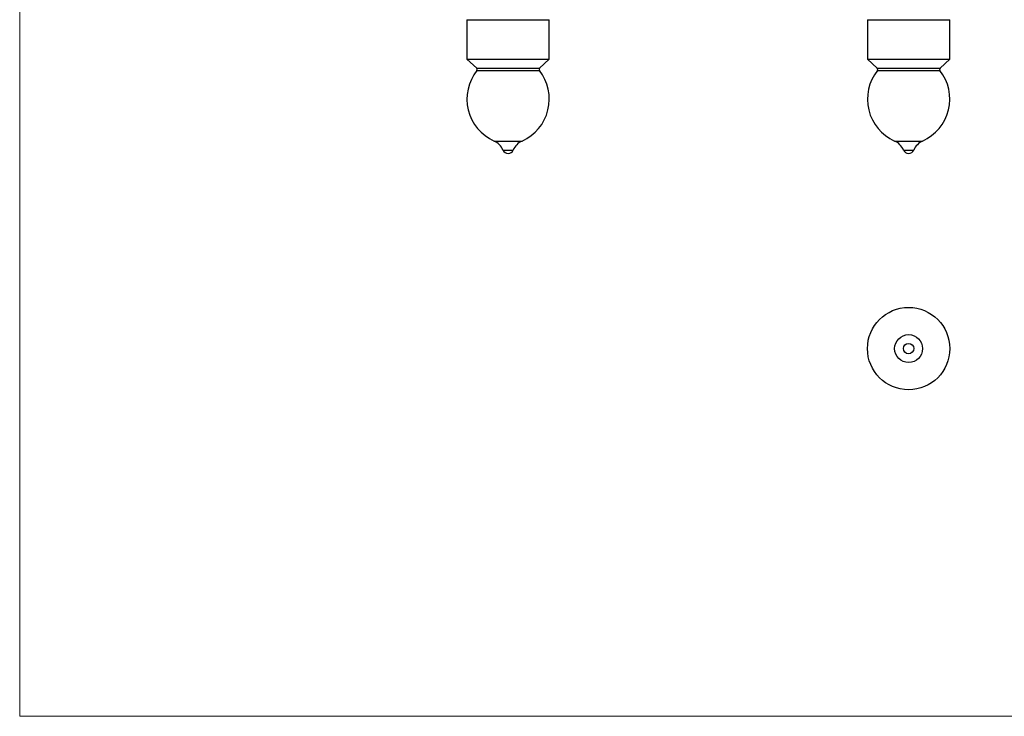
# Model space of a CAD drawing. Units: millimetres. Extents: x 10 to 584, y 10 to 410.
# Drawn here: x 10 to 297, y 10 to 213 of the extents above; entities that cross this region are included whole.
import ezdxf

# ---------------------------------------------------------------- set-up
doc = ezdxf.new("R2010")
doc.units = ezdxf.units.MM
doc.header["$LTSCALE"] = 2
doc.linetypes.add('HIDDEN', pattern=[1.905, 1.27, -0.635])

msp = doc.modelspace()

# ---------------------------------------------------------------- linework, layer by layer
at = {"color": 7, "linetype": 'Continuous', "lineweight": 18}
for p, q in [((10, 410), (10, 10)), ((10, 10), (584, 10))]:
    msp.add_line(p, q, dxfattribs=at)
at = {"color": 7, "linetype": 'Continuous', "lineweight": 25}
for p, q in [((140.37, 213.03), (140.37, 201.53)), ((140.37, 213.03), (164.37, 213.03)), ((164.37, 201.53), (164.37, 213.03)), ((257.11, 213.03), (257.11, 201.53)), ((257.11, 213.03), (269.11, 213.03)), ((269.11, 213.03), (281.11, 213.03)), ((281.11, 201.53), (281.11, 213.03)), ((140.37, 201.53), (143.21, 198.9)), ((140.37, 201.53), (164.37, 201.53)), ((161.53, 198.9), (164.37, 201.53)), ((257.11, 201.53), (259.95, 198.9)), ((257.11, 201.53), (281.11, 201.53)), ((278.27, 198.9), (281.11, 201.53))]:
    msp.add_line(p, q, dxfattribs=at)
at = {"color": 8, "linetype": 'Continuous', "lineweight": 25}
for p, q in [((143.21, 198.9), (161.53, 198.9)), ((143.26, 198.22), (161.48, 198.22)), ((259.95, 198.9), (278.27, 198.9)), ((260, 198.22), (278.22, 198.22)), ((148.29, 177.67), (156.44, 177.67)), ((265.04, 177.67), (273.18, 177.67)), ((150.87, 175.03), (153.87, 175.03)), ((267.61, 175.03), (270.61, 175.03))]:
    msp.add_line(p, q, dxfattribs=at)
at = {"color": 7, "linetype": 'HIDDEN', "lineweight": 18}
for p, q in [((152.37, 198.9), (143.21, 198.9)), ((152.37, 198.22), (143.26, 198.22)), ((161.53, 198.9), (152.37, 198.9)), ((161.48, 198.22), (152.37, 198.22)), ((152.37, 177.67), (148.29, 177.67)), ((156.44, 177.67), (152.37, 177.67)), ((152.37, 175.03), (150.87, 175.03)), ((153.87, 175.03), (152.37, 175.03))]:
    msp.add_line(p, q, dxfattribs=at)
at = {"color": 7, "linetype": 'Continuous', "lineweight": 25}
for radius in [12, 4.07, 1.5]:
    msp.add_circle((269.11, 117.17), radius, dxfattribs=at)
for centre, radius, start, end in [((153.77, 189.9), 13.4, 141.6476, 245.8881), ((142.87, 198.53), 0.5, 321.6476, 47.1617), ((150.97, 189.9), 13.4, 294.1119, 38.3524), ((161.87, 198.53), 0.5, 132.8383, 218.3524), ((270.51, 189.9), 13.4, 141.6476, 245.8881), ((259.61, 198.53), 0.5, 321.6476, 47.1617), ((267.71, 189.9), 13.4, 294.1119, 38.3524), ((278.61, 198.53), 0.5, 132.8383, 218.3524), ((146.25, 173.11), 5, 22.6199, 65.8881), ((158.48, 173.11), 5, 114.1119, 157.3801), ((262.99, 173.11), 5, 22.6199, 65.8881), ((275.23, 173.11), 5, 114.1119, 157.3801), ((152.37, 175.65), 1.62, 202.6199, 337.3801), ((269.11, 175.65), 1.62, 202.6199, 337.3801)]:
    msp.add_arc(centre, radius, start, end, dxfattribs=at)

doc.saveas('drawing.dxf')
